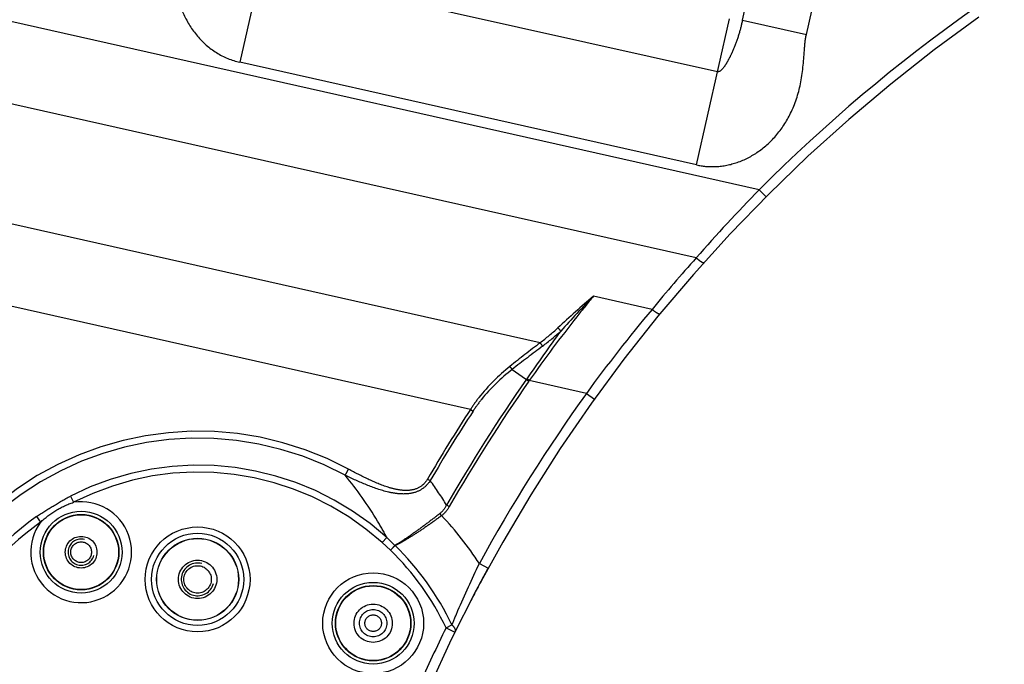
# Model space of a CAD drawing. Units: millimetres. Extents: x 0 to 841, y 0 to 594.
# Drawn here: x 402 to 417, y 137 to 147 of the extents above; entities that cross this region are included whole.
import ezdxf

# ---------------------------------------------------------------- set-up
doc = ezdxf.new("R2010")
doc.units = ezdxf.units.MM
doc.header["$LTSCALE"] = 46.255
doc.linetypes.add('HIDDEN', pattern=[0.2, 0.1, -0.1])
doc.linetypes.add('PHANTOM', pattern=[0.8, 0.45, -0.05, 0.1, -0.05, 0.1, -0.05])
doc.layers.get('0').update_dxf_attribs({"linetype": 'CONTINUOUS'})
doc.layers.add('ALL_AXIS', color=7, linetype='CONTINUOUS')
doc.layers.add('ALL_FEATURES', color=7, linetype='CONTINUOUS')
doc.styles.get("Standard").update_dxf_attribs({"font": 'txt', "width": 0.8})
doc.dimstyles.new('DIMSTYLE_1', dxfattribs={"dimtxt": 3.2, "dimasz": 3, "dimexe": 2.5, "dimexo": 0, "dimgap": 0.8, "dimtad": 1, "dimdec": 0, "dimlfac": 20, "dimdsep": 46, "dimtxsty": 'STANDARD', "dimblk": 'OPEN', "dimblk1": 'OPEN', "dimblk2": 'OPEN', "dimcen": 0.09, "dimadec": 3, "dimazin": 2, "dimtp": 2, "dimtm": 2, "dimtfac": 1, "dimtdec": 0, "dimtofl": 0, "dimtmove": 0, "dimatfit": 3, "dimldrblk": 'OPEN', "dimfxl": 1, "dimtolj": 1, "dimarcsym": 0})

# ---------------------------------------------------------------- blocks, each defined once
blk = doc.blocks.new('_OPEN')
at = {"color": 0, "linetype": 'BYBLOCK'}
for p, q in [((0, 0), (-1, 0.1667)), ((-1, -0.1667), (0, 0)), ((-1, 0), (0, 0))]:
    blk.add_line(p, q, dxfattribs=at)
blk = doc.blocks.new('*D4')
at = {"color": 2, "linetype": 'CONTINUOUS'}
for p, q in [((346.634, 229.446), (346.634, 120.735)), ((559.132, 195.473), (559.132, 120.735)), ((346.634, 120.735), (346.634, 117.435)), ((559.132, 120.735), (559.132, 117.435)), ((346.634, 119.935), (452.883, 119.935)), ((559.132, 119.935), (452.883, 119.935))]:
    blk.add_line(p, q, dxfattribs=at)
at = {"color": 2, "linetype": 'CONTINUOUS', "xscale": 3, "yscale": 3, "zscale": 3, "rotation": 180}
blk.add_blockref('_OPEN', (346.634, 119.935), dxfattribs=at)
at = {"color": 2, "linetype": 'CONTINUOUS', "xscale": 3, "yscale": 3, "zscale": 3}
blk.add_blockref('_OPEN', (559.132, 119.935), dxfattribs=at)
at = {"color": 2, "linetype": 'CONTINUOUS', "insert": (452.883, 123.935), "char_height": 3.2, "width": 15.36, "attachment_point": 2, "line_spacing_factor": 0.9}
blk.add_mtext('4250', dxfattribs=at)
blk = doc.blocks.new('*D5')
at = {"color": 2, "linetype": 'CONTINUOUS'}
for p, q in [((329.64, 205.338), (327.959, 205.593)), ((465.586, 184.689), (329.64, 205.338)), ((330.43, 205.218), (318.776, 128.488)), ((307.121, 51.758), (318.776, 128.488)), ((306.331, 51.878), (304.65, 52.134)), ((404.714, 36.935), (306.331, 51.878))]:
    blk.add_line(p, q, dxfattribs=at)
at = {"color": 2, "linetype": 'CONTINUOUS', "xscale": 3, "yscale": 3, "zscale": 3}
for p, rotation in [((330.43, 205.218), 81.3633538913), ((307.121, 51.758), 261.3633538913)]:
    blk.add_blockref('_OPEN', p, dxfattribs=dict(at, rotation=rotation))
at = {"color": 2, "linetype": 'CONTINUOUS', "insert": (314.821, 129.089), "char_height": 3.2, "width": 15.36, "attachment_point": 2, "rotation": 81.3634, "line_spacing_factor": 0.9}
blk.add_mtext('3100', dxfattribs=at)
blk = doc.blocks.new('*D6')
at = {"color": 2, "linetype": 'CONTINUOUS'}
for p, q in [((246.217, 184.173), (244.517, 184.173)), ((519.876, 184.173), (246.217, 184.173)), ((247.017, 184.173), (247.017, 120.435)), ((247.017, 56.698), (247.017, 120.435)), ((246.217, 56.698), (244.517, 56.698)), ((362.389, 56.698), (246.217, 56.698))]:
    blk.add_line(p, q, dxfattribs=at)
at = {"color": 2, "linetype": 'CONTINUOUS', "xscale": 3, "yscale": 3, "zscale": 3}
for p, rotation in [((247.017, 184.173), 90), ((247.017, 56.698), 270)]:
    blk.add_blockref('_OPEN', p, dxfattribs=dict(at, rotation=rotation))
at = {"color": 2, "linetype": 'CONTINUOUS', "insert": (243.017, 120.435), "char_height": 3.2, "width": 15.36, "attachment_point": 2, "rotation": 90, "line_spacing_factor": 0.9}
blk.add_mtext('2550', dxfattribs=at)
blk = doc.blocks.new('*D7')
at = {"color": 2, "linetype": 'CONTINUOUS'}
for p, q in [((238.217, 184.173), (236.517, 184.173)), ((519.876, 184.173), (238.217, 184.173)), ((239.017, 184.173), (239.017, 110.554)), ((239.017, 36.935), (239.017, 110.554)), ((238.217, 36.935), (236.517, 36.935)), ((404.714, 36.935), (238.217, 36.935))]:
    blk.add_line(p, q, dxfattribs=at)
at = {"color": 2, "linetype": 'CONTINUOUS', "xscale": 3, "yscale": 3, "zscale": 3}
for p, rotation in [((239.017, 184.173), 90), ((239.017, 36.935), 270)]:
    blk.add_blockref('_OPEN', p, dxfattribs=dict(at, rotation=rotation))
at = {"color": 2, "linetype": 'CONTINUOUS', "insert": (235.017, 110.554), "char_height": 3.2, "width": 15.36, "attachment_point": 2, "rotation": 90, "line_spacing_factor": 0.9}
blk.add_mtext('2940', dxfattribs=at)
blk = doc.blocks.new('*D8')
at = {"color": 2, "linetype": 'CONTINUOUS'}
for p, q in [((280.338, 184.175), (280.338, 112.735)), ((507.724, 170.096), (507.724, 112.735)), ((280.338, 112.735), (280.338, 109.435)), ((507.724, 112.735), (507.724, 109.435)), ((280.338, 111.935), (394.031, 111.935)), ((507.724, 111.935), (394.031, 111.935))]:
    blk.add_line(p, q, dxfattribs=at)
at = {"color": 2, "linetype": 'CONTINUOUS', "xscale": 3, "yscale": 3, "zscale": 3, "rotation": 180}
blk.add_blockref('_OPEN', (280.338, 111.935), dxfattribs=at)
at = {"color": 2, "linetype": 'CONTINUOUS', "xscale": 3, "yscale": 3, "zscale": 3}
blk.add_blockref('_OPEN', (507.724, 111.935), dxfattribs=at)
at = {"color": 2, "linetype": 'CONTINUOUS', "insert": (371.857, 115.935), "char_height": 3.2, "width": 15.36, "attachment_point": 2, "line_spacing_factor": 0.9}
blk.add_mtext('4550', dxfattribs=at)
blk = doc.blocks.new('*D9')
at = {"color": 2, "linetype": 'CONTINUOUS'}
for p, q in [((274.85, 233.173), (274.85, 104.735)), ((507.724, 170.096), (507.724, 104.735)), ((274.85, 104.735), (274.85, 101.435)), ((507.724, 104.735), (507.724, 101.435)), ((274.85, 103.935), (391.287, 103.935)), ((507.724, 103.935), (391.287, 103.935))]:
    blk.add_line(p, q, dxfattribs=at)
at = {"color": 2, "linetype": 'CONTINUOUS', "xscale": 3, "yscale": 3, "zscale": 3, "rotation": 180}
blk.add_blockref('_OPEN', (274.85, 103.935), dxfattribs=at)
at = {"color": 2, "linetype": 'CONTINUOUS', "xscale": 3, "yscale": 3, "zscale": 3}
blk.add_blockref('_OPEN', (507.724, 103.935), dxfattribs=at)
at = {"color": 2, "linetype": 'CONTINUOUS', "insert": (365.211, 107.935), "char_height": 3.2, "width": 15.36, "attachment_point": 2, "line_spacing_factor": 0.9}
blk.add_mtext('4660', dxfattribs=at)

msp = doc.modelspace()

# ---------------------------------------------------------------- linework, layer by layer
at = {"layer": 'ALL_AXIS', "color": 8, "linetype": 'PHANTOM'}
for centre, radius in [((402.919629, 139.004967), 0.241755), ((402.919629, 139.004967), 0.158541), ((407.37972, 137.920401), 0.292614), ((407.37972, 137.920401), 0.2094)]:
    msp.add_circle(centre, radius, dxfattribs=at)
at = {"layer": 'ALL_FEATURES', "color": 8, "linetype": 'PHANTOM'}
for p, q in [((413.02049, 147.127918), (414.353372, 153.061654)), ((408.997392, 138.506659), (408.996616, 138.505201))]:
    msp.add_line(p, q, dxfattribs=at)
at = {"layer": 'ALL_FEATURES', "color": 9, "linetype": 'PHANTOM'}
for p, q in [((413.996177, 146.90875), (414.601247, 149.602404)), ((406.001594, 149.417276), (405.34295, 146.485117)), ((405.662961, 147.909748), (412.639127, 146.342708)), ((413.275952, 144.538623), (398.895647, 147.768838)), ((412.319115, 144.918077), (412.820659, 147.150856)), ((413.02049, 147.127918), (413.996178, 146.908751)), ((412.319115, 144.918077), (405.34295, 146.485117)), ((412.313418, 143.498566), (399.320668, 146.417097)), ((413.275952, 144.538623), (413.382061, 144.432601)), ((409.930033, 142.203136), (399.961872, 144.442261)), ((408.866711, 141.185719), (400.416055, 143.083971)), ((411.638946, 142.712351), (410.743546, 142.913483)), ((409.503206, 141.795867), (409.758632, 141.617783)), ((409.764284, 141.625929), (409.725276, 141.652921)), ((410.637076, 141.429876), (409.764284, 141.625929)), ((410.637076, 141.429876), (410.758925, 141.342395)), ((408.866711, 141.185719), (408.906487, 141.159877)), ((408.210649, 140.121763), (408.251601, 140.097827)), ((402.754344, 139.860759), (402.802735, 139.766375)), ((408.542679, 139.700118), (408.501547, 139.723744)), ((408.425077, 139.562778), (408.399488, 139.596254)), ((402.238367, 139.548631), (402.299503, 139.461957)), ((407.588008, 139.229474), (407.517, 139.150684)), ((407.517, 139.150684), (407.645541, 139.034871)), ((407.588008, 139.229474), (407.712524, 139.109326)), ((407.712526, 139.109328), (407.645532, 139.034868)), ((407.645532, 139.034868), (407.714939, 139.105765)), ((407.714939, 139.105765), (407.712526, 139.109328)), ((409.002242, 138.831536), (409.133841, 138.759552)), ((408.493407, 137.850721), (408.582884, 137.893589)), ((408.493407, 137.850721), (408.628041, 137.784587))]:
    msp.add_line(p, q, dxfattribs=at)
for centre, radius in [((402.919636, 139.004971), 0.623898), ((402.919636, 139.004971), 0.576102), ((404.698218, 138.589719), 0.80043), ((404.698218, 138.589719), 0.704278), ((404.698218, 138.589719), 0.627512), ((407.37972, 137.920401), 0.770326), ((407.37972, 137.920401), 0.623898), ((407.37972, 137.920401), 0.576102)]:
    msp.add_circle(centre, radius, dxfattribs=at)
at = {"layer": 'ALL_FEATURES', "color": 8, "linetype": 'PHANTOM'}
for centre, radius in [((402.919636, 139.004971), 0.571096), ((404.698218, 138.589719), 0.624705), ((404.698241, 138.589708), 0.292614), ((404.698241, 138.589708), 0.2094), ((407.37972, 137.920401), 0.571096)]:
    msp.add_circle(centre, radius, dxfattribs=at)
at = {"layer": 'ALL_FEATURES', "color": 8, "linetype": 'HIDDEN'}
msp.add_circle((407.37972, 137.920401), 0.126186, dxfattribs=at)
at = {"layer": 'ALL_FEATURES', "color": 2, "linetype": 'PHANTOM'}
for centre, radius, start, end in [((498.724325, 233.172616), 223.874774, 104.91761316, 235.61647386), ((404.71337, 136.039753), 99.105, 270.00043812, 29.06223547)]:
    msp.add_arc(centre, radius, start, end, dxfattribs=at)
at = {"layer": 'ALL_FEATURES', "color": 9, "linetype": 'PHANTOM'}
for centre, radius, start, end in [((431.067008, 126.762211), 25.15, 125.2740188, 135.0235903), ((431.81152, 126.419225), 25.920646, 135.6504918, 138.7832968), ((431.062589, 126.731768), 25.152673, 138.19473, 140.5545467), ((425.396731, 128.689638), 20.4214, 135.8518024, 137.8962898), ((430.377372, 127.041317), 24.427647, 140.0941023, 143.9119635), ((407.697235, 145.133651), 3.684197, 307.3042547, 312.8163908), ((409.565518, 141.818581), 0.88281, 39.6307069, 43.9395705), ((434.815654, 124.294265), 30.509835, 143.6413028, 145.3227663), ((407.572214, 145.316717), 3.969962, 307.125889, 312.327019), ((409.181385, 141.608282), 0.956204, 34.6120136, 38.4696187), ((408.296913, 140.901386), 1.501743, 36.5573825, 38.7348051), ((431.067008, 126.762211), 26.023093, 145.1169667, 150.1270696), ((431.067008, 126.762211), 25.975658, 145.1169267, 150.1270696), ((406.885916, 143.616249), 3.452046, 325.175266, 325.3373631), ((406.684761, 143.756546), 3.744728, 325.1702618, 325.3219673), ((431.067008, 126.762211), 25.15, 144.3235511, 151.3215454), ((431.067008, 126.762211), 26.474342, 146.9882625, 149.6936949), ((431.067008, 126.762211), 26.426907, 146.9882625, 149.6936949), ((404.71337, 136.039753), 4.812132, 61.5737481, 129.433725), ((404.71337, 136.039753), 4.706066, 61.5797864, 129.5021226), ((404.71337, 136.039753), 4.293934, 47.9742183, 117.1441647), ((404.71337, 136.039753), 4.187868, 47.9742183, 117.1441647), ((402.9635, 136.293997), 6.514072, 31.7701932, 35.7281736), ((402.919636, 139.004971), 0.770326, 143.6128916, 98.7286733), ((404.71337, 136.039753), 5.117468, 33.0615694, 43.506066), ((404.71337, 136.039753), 4.293934, 125.1973999, 156.1740385), ((404.71337, 136.039753), 4.187868, 125.1974, 156.1740385), ((404.71337, 136.039753), 4.191455, 25.5984988, 45.6084571), ((404.71337, 136.039753), 4.29067, 25.5984988, 45.6085121), ((431.067008, 126.762211), 25.15, 153.8389974, 156.0599386)]:
    msp.add_arc(centre, radius, start, end, dxfattribs=at)
at = {"layer": 'ALL_FEATURES', "color": 8, "linetype": 'PHANTOM'}
for centre, radius, start, end in [((431.067008, 126.762211), 25, 125.2740188, 156.0599386), ((431.068128, 126.761618), 25.001267, 151.5796079, 152.6722266), ((431.06751, 126.76195), 25.000566, 151.3216044, 151.980129)]:
    msp.add_arc(centre, radius, start, end, dxfattribs=at)
at = {"layer": 'ALL_FEATURES', "color": 8, "linetype": 'HIDDEN'}
for centre, radius in [((402.919629, 139.004967), 0.2), ((404.698241, 138.589708), 0.25)]:
    msp.add_arc(centre, radius, 75, 345, dxfattribs=at)
at = {"layer": 'ALL_FEATURES', "color": 9, "linetype": 'PHANTOM'}
for points, knots in [([(404.646464, 149.087924), (404.63231, 149.024912), (404.590326, 148.902221), (404.496803, 148.66166), (404.394331, 148.354549), (404.335607, 147.969322), (404.358394, 147.579738), (404.472808, 147.20597), (404.680677, 146.874362), (404.974089, 146.614146), (405.217428, 146.513313), (405.34295, 146.485117)], [0, 0, 0, 0, 0.062602027, 0.125237134, 0.250440835, 0.375552106, 0.500591265, 0.625567484, 0.750479425, 0.875295278, 1, 1, 1, 1]), ([(413.02049, 147.127918), (413.004269, 147.055703), (412.968689, 146.9101), (412.904891, 146.733113), (412.84388, 146.596344), (412.791535, 146.495115), (412.738824, 146.407211), (412.675194, 146.334606), (412.639127, 146.342708)], [0, 0, 0, 0, 0.248064874, 0.502115111, 0.627928931, 0.752400502, 0.876107151, 1, 1, 1, 1]), ([(412.319115, 144.918077), (412.409617, 144.897749), (412.613479, 144.878387), (412.934056, 144.937787), (413.257999, 145.097509), (413.549117, 145.35702), (413.782199, 145.716063), (413.928426, 146.165466), (413.959446, 146.575612), (413.978234, 146.828875), (413.996177, 146.90875)], [0, 0, 0, 0, 0.092934715, 0.202582485, 0.32238244, 0.450371874, 0.58862566, 0.746551477, 0.917976978, 1, 1, 1, 1]), ([(412.313418, 143.498566), (412.326761, 143.487024), (412.351492, 143.46668), (412.387613, 143.441933), (412.41059, 143.428683), (412.428628, 143.423868), (412.431677, 143.427278)], [0, 0, 0, 0, 0.37577146, 0.689580468, 0.902578022, 1, 1, 1, 1]), ([(410.743546, 142.913483), (410.658525, 142.81003), (410.320558, 142.389778), (409.997253, 141.957673), (409.764284, 141.625929)], [0, 0, 0, 0, 0.248306439, 1, 1, 1, 1]), ([(411.638946, 142.712351), (411.652834, 142.701284), (411.678577, 142.681815), (411.715997, 142.658479), (411.739839, 142.646063), (411.758272, 142.642159), (411.761228, 142.645752)], [0, 0, 0, 0, 0.374877343, 0.688505708, 0.901778656, 1, 1, 1, 1]), ([(409.468348, 141.841051), (409.295125, 141.700987), (409.079538, 141.491074), (408.906839, 141.248557), (408.866711, 141.185719)], [0, 0, 0, 0, 0.749235373, 1, 1, 1, 1]), ([(409.503206, 141.795867), (409.331697, 141.660659), (409.117784, 141.457404), (408.946311, 141.221172), (408.906487, 141.159877)], [0, 0, 0, 0, 0.749233754, 1, 1, 1, 1]), ([(406.953148, 140.178647), (406.960062, 140.193324), (406.977734, 140.223988), (406.993702, 140.255593), (407.003896, 140.271786)], [0, 0, 0, 0, 0.458838605, 1, 1, 1, 1]), ([(407.588008, 139.229474), (407.543367, 139.314073), (407.356768, 139.64636), (407.135469, 139.959111), (406.953149, 140.178647)], [0, 0, 0, 0, 0.251044099, 1, 1, 1, 1]), ([(408.251601, 140.097827), (408.219827, 140.048363), (408.136334, 139.959632), (407.966743, 139.8948), (407.787946, 139.889547), (407.554136, 139.928872), (407.274083, 140.027779), (407.05941, 140.126763), (406.953149, 140.178647)], [0, 0, 0, 0, 0.124511546, 0.24908663, 0.374084302, 0.499266517, 0.749553104, 1, 1, 1, 1]), ([(408.210649, 140.121763), (408.182839, 140.074184), (408.104486, 139.988585), (407.939429, 139.940226), (407.77198, 139.951734), (407.556014, 140.006818), (407.299302, 140.116283), (407.101924, 140.218743), (407.004076, 140.27169)], [0, 0, 0, 0, 0.124171987, 0.248517616, 0.373550104, 0.498808562, 0.74932624, 1, 1, 1, 1]), ([(402.238367, 139.548631), (402.320514, 139.606576), (402.49386, 139.708822), (402.664891, 139.814896), (402.754344, 139.860759)], [0, 0, 0, 0, 0.500005405, 1, 1, 1, 1]), ([(402.299503, 139.461957), (402.370244, 139.530653), (402.529458, 139.649982), (402.709059, 139.73561), (402.802735, 139.766375)], [0, 0, 0, 0, 0.500022912, 1, 1, 1, 1]), ([(408.399488, 139.596254), (408.339562, 139.549227), (408.220724, 139.457951), (408.044444, 139.328564), (407.901593, 139.228162), (407.792182, 139.156233), (407.739656, 139.122549), (407.712524, 139.109326)], [0, 0, 0, 0, 0.271213429, 0.533437766, 0.77858998, 0.892539925, 1, 1, 1, 1]), ([(408.425077, 139.562778), (408.363914, 139.517243), (408.242232, 139.429373), (408.060627, 139.306647), (407.912393, 139.21315), (407.79826, 139.147489), (407.743156, 139.117212), (407.71494, 139.105765)], [0, 0, 0, 0, 0.270553626, 0.53243352, 0.777704356, 0.891956526, 1, 1, 1, 1]), ([(408.582884, 137.893589), (408.612947, 137.966879), (408.745155, 138.282842), (408.887284, 138.594669), (409.002242, 138.831536)], [0, 0, 0, 0, 0.231285045, 1, 1, 1, 1]), ([(408.582884, 137.893589), (408.601083, 137.878048), (408.630225, 137.847014), (408.635726, 137.800231), (408.628041, 137.784587)], [0, 0, 0, 0, 0.578599653, 1, 1, 1, 1])]:
    msp.add_open_spline(points, degree=3, knots=knots, dxfattribs=at)
for points in [[(410.743546, 142.913483), (410.560075, 142.755786), (410.378587, 142.595677), (410.201204, 142.431162)], [(409.930033, 142.203136), (409.775945, 142.082689), (409.620411, 141.964046), (409.468348, 141.841051)], [(409.968357, 142.151422), (409.812801, 142.033569), (409.656098, 141.917157), (409.503205, 141.795867)], [(408.501547, 139.723744), (408.476611, 139.675355), (408.442312, 139.62986), (408.399488, 139.596254)], [(408.542679, 139.700118), (408.512659, 139.647856), (408.47296, 139.59938), (408.425077, 139.562778)]]:
    msp.add_open_spline(points, degree=3, dxfattribs=at)

# ---------------------------------------------------------------- dimensions: what is measured, and where the dimension line sits
at = {"color": 2, "linetype": 'CONTINUOUS'}
for base, p1, p2, angle, text, picture, middle in [((274.849551, 103.934753), (507.724325, 170.095994), (274.849551, 233.173428), 180, '4660', '*D9', (365.210589, 103.934753)), ((346.634295, 119.934753), (559.131575, 195.472616), (346.634295, 229.445503), 180, '4250', '*D4', (452.88294, 119.934753)), ((307.121465, 51.758109), (465.586408, 184.689048), (404.714127, 36.934753), 261.3633539, '3100', '*D5', (318.775974, 128.488009)), ((239.016758, 36.934753), (519.876448, 184.172616), (404.714127, 36.934753), 270, '2940', '*D7', (239.016758, 110.553685)), ((247.016758, 56.697616), (519.876448, 184.172616), (362.389325, 56.697616), 270, '2550', '*D6', (247.016758, 120.435114)), ((280.338055, 111.934753), (507.724325, 170.095994), (280.338055, 184.175231), 180, '4550', '*D8', (371.85741, 111.934753))]:
    dim = msp.add_linear_dim(base=base, p1=p1, p2=p2, angle=angle, text=text, dimstyle='DIMSTYLE_1', dxfattribs=at)
    dim.commit()
    dim.dimension.update_dxf_attribs({"geometry": picture, "text_midpoint": middle, "dimtype": 160})

doc.saveas('drawing.dxf')
